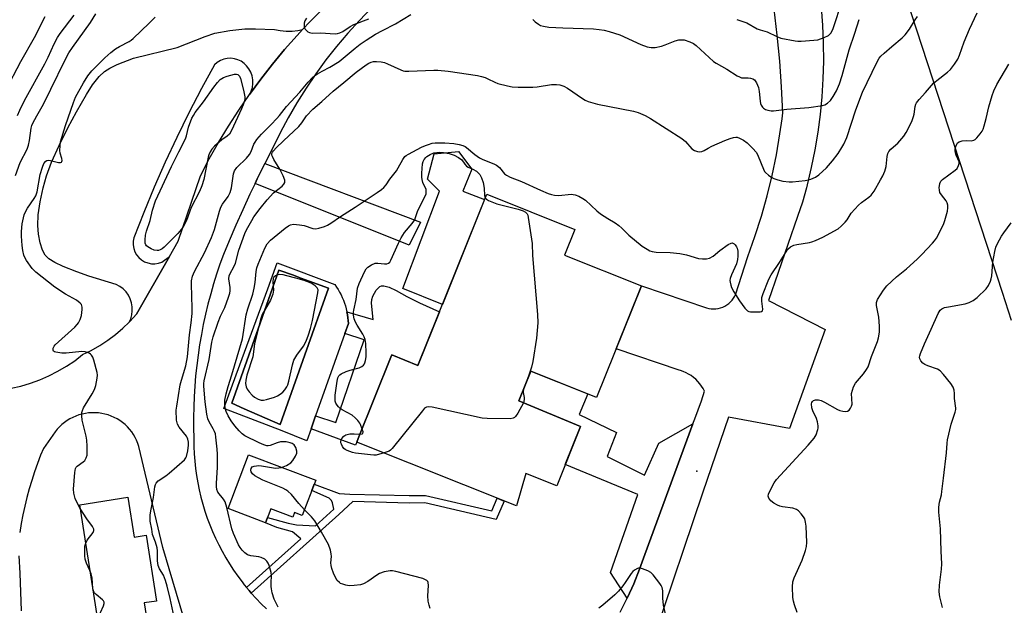
# Model space of a CAD drawing. Units: inches. Extents: x 1213768 to 1219768, y 529455 to 533455.
# Drawn here: x 1218569 to 1218913, y 530446 to 530650 of the extents above; entities that cross this region are included whole.
import ezdxf

# ---------------------------------------------------------------- set-up
doc = ezdxf.new("R2010")
doc.units = ezdxf.units.IN
doc.header["$MEASUREMENT"] = 0
for name, color, linetype in [('BLDG-Footprint', 5, 'Continuous'), ('CULTRL-Pad', 6, 'Continuous'), ('CULTRL-Swimming Pool in Ground', 4, 'Continuous'), ('ELEV-Spot Elevation', 7, 'Continuous'), ('NTRL-Pasture Land', 2, 'Continuous'), ('TRANS-Non Street Sidewalk', 7, 'Continuous'), ('TRANS-Parking Lot', 4, 'Continuous'), ('TRANS-Road', 130, 'Continuous'), ('Undefined', 1, 'Continuous')]:
    doc.layers.add(name, color=color, linetype=linetype)

msp = doc.modelspace()

# ---------------------------------------------------------------- linework, layer by layer
at = {"layer": 'BLDG-Footprint'}
for points, elevation in [([(1218786.26, 530557.13), (1218770.62, 530518.16), (1218747.67, 530527.36), (1218743.49, 530516.94), (1218764.96, 530507.96), (1218756.68, 530487.3), (1218745.95, 530491.6), (1218742.58, 530480.24), (1218686.85, 530502.59), (1218687.33, 530503.8), (1218698.77, 530532.3), (1218699.08, 530533.08), (1218708.17, 530529.28), (1218732.24, 530589.24), (1218763.06, 530576.88), (1218759.45, 530567.88)], 289.91), ([(1218672.46, 530489.22), (1218667.78, 530476.87), (1218665.05, 530477.91), (1218664.47, 530476.39), (1218656.82, 530479.3), (1218654.94, 530474.36), (1218641.88, 530479.32), (1218649, 530498.12)], 288.07), ([(1218606.84, 530483.31), (1218609.02, 530469.39), (1218613.16, 530470.04), (1218616.77, 530447.03), (1218612.54, 530446.36), (1218624.62, 530369.23), (1218693.17, 530379.97), (1218700.83, 530331.09), (1218628.74, 530319.8), (1218628.29, 530322.66), (1218605.66, 530319.11), (1218598.77, 530363.12), (1218608.15, 530364.59), (1218589.97, 530480.67)], 280.91)]:
    msp.add_lwpolyline(points, close=True, dxfattribs=dict(at, elevation=elevation))
at = {"layer": 'CULTRL-Pad'}
msp.add_lwpolyline([(1218731.5, 530587.4), (1218716.73, 530550.6), (1218702.88, 530556.23), (1218715.68, 530590.3), (1218711.56, 530594.42), (1218713.84, 530603.32), (1218722.41, 530604.08), (1218726.97, 530598), (1218723.93, 530590.3)], close=True, dxfattribs=at)
for points in [[(1218659.03, 530565.24, 0), (1218679.14, 530557.59, 0), (1218679.74, 530556.73, 0), (1218680.3, 530555.85, 0), (1218680.82, 530554.94, 0), (1218681.31, 530554.02, 0), (1218681.75, 530553.07, 0), (1218682.16, 530552.11, 0), (1218682.52, 530551.13, 0), (1218682.85, 530550.13, 0), (1218683.13, 530549.13, 0), (1218683.37, 530548.11, 0), (1218683.56, 530547.08, 0), (1218683.72, 530546.05, 0), (1218683.82, 530545.01, 0), (1218683.89, 530543.96, 0), (1218682.65, 530540.46, 0), (1218672.43, 530511.73, 0), (1218670.85, 530507.26, 0), (1218669.35, 530503.06, 0), (1218660.7, 530506.47, 0), (1218640.39, 530514.32, 0), (1218645.95, 530529.52, 0), (1218655.69, 530556.12, 0)], [(1218668.69, 530533.05, 0), (1218676.98, 530556.31, 0), (1218670.13, 530558.83, 0), (1218667.28, 530559.87, 0), (1218666.68, 530560.09, 0), (1218666.62, 530560.12, 0), (1218664.64, 530560.85, 0), (1218659.62, 530562.69, 0), (1218652.34, 530542.15, 0), (1218643.13, 530516.18, 0), (1218647.43, 530514.15, 0), (1218660.01, 530508.72, 0)]]:
    msp.add_polyline3d(points, close=True, dxfattribs=at)
at = {"layer": 'CULTRL-Swimming Pool in Ground'}
msp.add_lwpolyline([(1218668.69, 530533.05), (1218660.01, 530508.72), (1218647.43, 530514.15), (1218643.13, 530516.18), (1218652.34, 530542.15), (1218659.62, 530562.69), (1218664.64, 530560.85), (1218666.62, 530560.12), (1218666.68, 530560.09), (1218667.28, 530559.87), (1218670.13, 530558.83), (1218676.98, 530556.31)], close=True, dxfattribs=at)
at = {"layer": 'ELEV-Spot Elevation'}
msp.add_point((1218805.63, 530492.39, 288.9), dxfattribs=at)
at = {"layer": 'NTRL-Pasture Land'}
msp.add_polyline3d([(1218915.68, 530545.04, 0), (1218912.47, 530554.88, 0), (1218861.89, 530709.8, 0), (1218856.84, 530739.57, 0), (1218853.58, 530759.81, 0), (1218851.33, 530775.34, 0), (1218850.01, 530786.88, 0), (1218849.37, 530796.95, 0), (1218848.35, 530821.35, 0), (1218871.43, 530861.83, 0), (1218957.09, 530950.71, 0)], dxfattribs=at)
at = {"layer": 'TRANS-Non Street Sidewalk'}
for points in [[(1218651.25, 530592.98), (1218652, 530594.55), (1218654.64, 530599.88), (1218709.13, 530579.44), (1218705.16, 530571.42)], [(1218715.73, 530548.09), (1218708.17, 530529.28), (1218699.08, 530533.08), (1218698.77, 530532.3), (1218687.33, 530503.8), (1218686.85, 530502.59), (1218686.42, 530501.52), (1218670.85, 530507.26), (1218672.43, 530511.73), (1218679.48, 530509.45), (1218689.38, 530538.28), (1218682.65, 530540.46), (1218683.89, 530543.96), (1218683.82, 530545.01), (1218683.72, 530546.05), (1218683.56, 530547.08), (1218683.37, 530548.11), (1218692.53, 530545.41), (1218691.98, 530551.13), (1218692.06, 530552.42), (1218692.4, 530553.54), (1218693.61, 530555.65), (1218694.84, 530557), (1218695.49, 530557.21), (1218696.27, 530557.2), (1218698.15, 530556.68), (1218700.59, 530555.54), (1218704.32, 530553.43), (1218708.73, 530551.21)], [(1218804.3, 530508.99), (1218787.51, 530463.32), (1218785.65, 530458.13), (1218783.6, 530453.02), (1218782.91, 530451.5), (1218781.33, 530448.01), (1218775.5, 530457.05), (1218785.09, 530484.22), (1218759.65, 530494.72), (1218764.96, 530507.96), (1218743.49, 530516.94), (1218747.67, 530527.36), (1218767.55, 530519.39), (1218764.57, 530512.22), (1218777.53, 530505.87), (1218774.37, 530497.49), (1218787.31, 530490.98), (1218792.33, 530502.15)], [(1218649.95, 530449.77), (1218649.16, 530450.71), (1218648.3, 530451.72), (1218667.3, 530468.82), (1218664.3, 530471.21), (1218658.92, 530472.67), (1218654.94, 530474.36), (1218655.66, 530476.26), (1218662.79, 530474.29), (1218665.79, 530473.7), (1218672.33, 530473.35), (1218678.79, 530479.17), (1218678.3, 530481.37), (1218677.95, 530482.1), (1218677.19, 530482.94), (1218671.12, 530485.67), (1218671.93, 530487.82), (1218680.61, 530484.64), (1218684.41, 530484.38), (1218705.09, 530483.88), (1218710.87, 530483.93), (1218733.96, 530478.54), (1218735.86, 530482.94), (1218738.27, 530481.97), (1218735.48, 530475.52), (1218710.58, 530481.32), (1218705.07, 530481.28), (1218685.4, 530481.76), (1218680.52, 530477.22)]]:
    msp.add_lwpolyline(points, close=True, dxfattribs=at)
at = {"layer": 'TRANS-Parking Lot'}
msp.add_lwpolyline([(1218667.89, 530646.71), (1218665.98, 530644.69), (1218661.59, 530639.71), (1218657.34, 530634.61), (1218653.25, 530629.37), (1218649.32, 530624.02), (1218649.93, 530625.23), (1218650.33, 530626.52), (1218650.52, 530627.86), (1218650.49, 530629.22), (1218650.25, 530630.55), (1218649.79, 530631.82), (1218649.13, 530633.01), (1218648.29, 530634.07), (1218647.46, 530634.9), (1218646.43, 530635.64), (1218645.29, 530636.19), (1218644.07, 530636.55), (1218642.82, 530636.71), (1218641.55, 530636.65), (1218640.31, 530636.38), (1218639.13, 530635.92), (1218638.05, 530635.26), (1218637.08, 530634.44), (1218632.49, 530626.08), (1218628.09, 530617.61), (1218623.87, 530609.06), (1218619.85, 530600.41), (1218616.01, 530591.67), (1218612.37, 530582.86), (1218608.93, 530573.96), (1218608.69, 530572.74), (1218608.68, 530571.5), (1218608.87, 530570.27), (1218609.28, 530569.1), (1218609.88, 530568.02), (1218610.67, 530567.05), (1218611.6, 530566.24), (1218612.67, 530565.6), (1218613.83, 530565.16), (1218615.05, 530564.92), (1218616.29, 530564.9), (1218617.52, 530565.1), (1218618.69, 530565.5), (1218621.31, 530567.44), (1218609.79, 530547.26), (1218607.52, 530544.74), (1218607.3, 530544.52), (1218607.8, 530545.64), (1218608.19, 530547.01), (1218608.37, 530548.43), (1218608.34, 530549.85), (1218608.1, 530551.26), (1218607.64, 530552.62), (1218606.99, 530553.89), (1218606.16, 530555.05), (1218605.16, 530556.07), (1218604.03, 530556.94), (1218602.77, 530557.63), (1218593.12, 530560.61), (1218588.96, 530562.09), (1218584.15, 530563.97), (1218581.29, 530565.31), (1218579.17, 530566.65), (1218577.92, 530567.9), (1218577.03, 530569.61), (1218576.22, 530572.15), (1218575.59, 530575.24), (1218575.31, 530578.24), (1218575.5, 530581.93), (1218576.15, 530586.53), (1218577.17, 530591.47), (1218578.34, 530595.6), (1218580.18, 530600.41), (1218582.78, 530606.25), (1218585.82, 530612.42), (1218588.84, 530617.97), (1218592.31, 530624.01), (1218594.49, 530627.41), (1218596.8, 530630.37), (1218598.69, 530632.09), (1218600.51, 530633.2), (1218603.07, 530634.48), (1218608.76, 530636.73), (1218623.99, 530640.47), (1218633.8, 530644.3), (1218637.24, 530645.42), (1218642.47, 530646.42), (1218647.65, 530647), (1218651.47, 530647.02), (1218658.02, 530646.8), (1218660.04, 530646.36), (1218662.11, 530646.14), (1218664.18, 530646.14), (1218666.24, 530646.35)], close=True, dxfattribs=at)
at = {"layer": 'TRANS-Road'}
for points in [[(1218566.04, 530521.39, 0), (1218569.44, 530522.17, 0), (1218572.77, 530523.15, 0), (1218576.05, 530524.34, 0), (1218579.24, 530525.73, 0), (1218582.34, 530527.31, 0), (1218585.34, 530529.07, 0), (1218588.23, 530531.02, 0), (1218591, 530533.13, 0), (1218594.04, 530534.61, 0), (1218596.99, 530536.27, 0), (1218599.83, 530538.13, 0), (1218602.53, 530540.16, 0), (1218605.1, 530542.37, 0), (1218607.3, 530544.52, 0), (1218607.52, 530544.74, 0), (1218609.79, 530547.26, 0), (1218621.31, 530567.44, 0), (1218624.38, 530572.81, 0), (1218632.19, 530595.61, 0), (1218635.27, 530601.5, 0), (1218638.52, 530607.28, 0), (1218641.95, 530612.97, 0), (1218645.55, 530618.55, 0), (1218649.32, 530624.02, 0), (1218653.25, 530629.37, 0), (1218657.34, 530634.61, 0), (1218661.59, 530639.71, 0), (1218665.98, 530644.69, 0), (1218667.89, 530646.71, 0), (1218670.53, 530649.53, 0), (1218675.22, 530654.22, 0)], [(1218691.94, 530654.27, 0), (1218687.73, 530649.94, 0), (1218683.67, 530645.48, 0), (1218679.77, 530640.87, 0), (1218676.04, 530636.13, 0), (1218672.47, 530631.25, 0), (1218669.08, 530626.26, 0), (1218665.87, 530621.15, 0), (1218662.84, 530615.93, 0), (1218660, 530610.6, 0), (1218657.34, 530605.18, 0), (1218654.64, 530599.88, 0), (1218652, 530594.55, 0), (1218651.25, 530592.98, 0), (1218649.44, 530589.19, 0), (1218646.95, 530583.78, 0), (1218644.53, 530578.35, 0), (1218642.19, 530572.89, 0), (1218640.24, 530568.17, 0), (1218639, 530564.75, 0), (1218637.84, 530561.3, 0), (1218636.75, 530557.82, 0), (1218635.75, 530554.33, 0), (1218634.81, 530550.81, 0), (1218633.96, 530547.27, 0), (1218633.18, 530543.72, 0), (1218632.49, 530540.15, 0), (1218631.87, 530536.57, 0), (1218631.33, 530532.97, 0), (1218630.87, 530529.36, 0), (1218630.48, 530525.74, 0), (1218630.18, 530522.11, 0), (1218629.96, 530518.48, 0), (1218629.82, 530514.85, 0), (1218629.76, 530511.21, 0), (1218629.78, 530507.57, 0), (1218629.87, 530503.93, 0), (1218629.89, 530503.56, 0), (1218629.92, 530501.01, 0), (1218630.03, 530498.47, 0), (1218630.22, 530495.92, 0), (1218630.49, 530493.38, 0), (1218630.84, 530490.86, 0), (1218631.27, 530488.34, 0), (1218631.78, 530485.84, 0), (1218632.36, 530483.36, 0), (1218633.03, 530480.9, 0), (1218633.76, 530478.46, 0), (1218634.58, 530476.04, 0), (1218635.47, 530473.65, 0), (1218636.44, 530471.29, 0), (1218637.48, 530468.96, 0), (1218638.59, 530466.66, 0), (1218639.77, 530464.4, 0), (1218641.03, 530462.18, 0), (1218642.35, 530460, 0), (1218643.74, 530457.86, 0), (1218645.2, 530455.77, 0), (1218646.72, 530453.72, 0), (1218647.51, 530452.72, 0), (1218648.3, 530451.72, 0), (1218649.16, 530450.71, 0), (1218649.95, 530449.77, 0), (1218651.66, 530447.88, 0), (1218653.42, 530446.04, 0), (1218655.25, 530444.25, 0)], [(1218778.87, 530443.08, 0), (1218781.33, 530448.01, 0), (1218782.91, 530451.5, 0), (1218783.6, 530453.02, 0), (1218785.65, 530458.13, 0), (1218787.51, 530463.32, 0), (1218804.3, 530508.99, 0), (1218804.92, 530510.69, 0), (1218807.26, 530517.03, 0), (1218808.32, 530520.33, 0), (1218807.84, 530521.26, 0), (1218807.3, 530522.14, 0), (1218806.69, 530522.98, 0), (1218806.02, 530523.77, 0), (1218805.29, 530524.51, 0), (1218804.5, 530525.18, 0), (1218803.67, 530525.8, 0), (1218802.79, 530526.35, 0), (1218801.87, 530526.83, 0), (1218800.91, 530527.23, 0), (1218799.93, 530527.57, 0), (1218799.51, 530527.68, 0), (1218777.44, 530535.17, 0), (1218786.26, 530557.13, 0), (1218809.06, 530549.49, 0), (1218809.86, 530549.3, 0), (1218810.67, 530549.18, 0), (1218811.49, 530549.14, 0), (1218812.32, 530549.18, 0), (1218813.13, 530549.3, 0), (1218813.93, 530549.5, 0), (1218814.7, 530549.77, 0), (1218815.45, 530550.12, 0), (1218816.16, 530550.54, 0), (1218816.82, 530551.03, 0), (1218817.43, 530551.58, 0), (1218817.99, 530552.18, 0), (1218818.49, 530552.84, 0), (1218818.92, 530553.54, 0), (1218819.17, 530554.03, 0), (1218823.49, 530567.47, 0), (1218825.96, 530574.43, 0), (1218828.2, 530581.47, 0), (1218830.19, 530588.59, 0), (1218831.94, 530595.77, 0), (1218833.44, 530603, 0), (1218834.7, 530610.29, 0), (1218835.42, 530615.57, 0), (1218835.7, 530617.61, 0), (1218835.27, 530626.68, 0), (1218834.62, 530635.74, 0), (1218833.76, 530644.79, 0), (1218832.68, 530653.81, 0)], [(1218849.14, 530654.45, 0), (1218849.61, 530648.22, 0), (1218849.86, 530641.97, 0), (1218849.89, 530635.72, 0), (1218849.72, 530629.48, 0), (1218849.33, 530623.24, 0), (1218848.73, 530617.02, 0), (1218847.92, 530610.82, 0), (1218846.9, 530604.65, 0), (1218845.67, 530598.52, 0), (1218844.23, 530592.44, 0), (1218843.96, 530591.44, 0), (1218842.58, 530586.41, 0), (1218840.87, 530581.46, 0), (1218830.67, 530552, 0), (1218850.5, 530541.93, 0), (1218838.04, 530507.37, 0), (1218816.69, 530511.28, 0), (1218807.75, 530485.08, 0), (1218790.68, 530434.3, 0)], [(1218636.81, 530405.79, 0), (1218618.98, 530465.76, 0), (1218610.65, 530501.05, 0), (1218610.3, 530502.13, 0), (1218609.87, 530503.19, 0), (1218609.36, 530504.21, 0), (1218608.79, 530505.2, 0), (1218608.15, 530506.14, 0), (1218607.44, 530507.04, 0), (1218606.67, 530507.88, 0), (1218605.85, 530508.67, 0), (1218604.97, 530509.4, 0), (1218604.04, 530510.07, 0), (1218603.06, 530510.67, 0), (1218602.05, 530511.2, 0), (1218601, 530511.66, 0), (1218599.92, 530512.05, 0), (1218598.82, 530512.36, 0), (1218597.69, 530512.6, 0), (1218596.55, 530512.76, 0), (1218595.41, 530512.84, 0), (1218594.25, 530512.84, 0), (1218593.1, 530512.76, 0), (1218591.96, 530512.6, 0), (1218590.83, 530512.36, 0), (1218589.72, 530512.05, 0), (1218588.63, 530511.66, 0), (1218587.58, 530511.2, 0), (1218586.55, 530510.66, 0), (1218585.57, 530510.06, 0), (1218584.62, 530509.39, 0), (1218583.73, 530508.66, 0), (1218582.89, 530507.87, 0), (1218582.1, 530507.03, 0), (1218581.38, 530506.13, 0), (1218577.32, 530500.36, 0), (1218576.33, 530497.96, 0), (1218575.21, 530495.06, 0), (1218574.17, 530492.13, 0), (1218573.2, 530489.17, 0), (1218572.31, 530486.19, 0), (1218571.49, 530483.19, 0), (1218570.75, 530480.17, 0), (1218570.09, 530477.13, 0), (1218569.51, 530474.07, 0), (1218569, 530471, 0)]]:
    msp.add_polyline3d(points, dxfattribs=at)
at = {"layer": 'Undefined'}
msp.add_line((1218594.58, 530451.24, 282), (1218594.55, 530451.42, 282), dxfattribs=at)
for points, elevation in [([(1218819.68, 530650.28), (1218823.15, 530649.04), (1218826.7, 530646.95), (1218827.76, 530646.58), (1218830.28, 530645.93), (1218833.64, 530644.25), (1218834.98, 530643.78), (1218840.06, 530642.78), (1218840.92, 530642.69), (1218842.09, 530642.69), (1218846.53, 530643), (1218847.99, 530643.2), (1218850.18, 530643.95), (1218851.71, 530644.71), (1218852.49, 530645.48), (1218853.14, 530646.72), (1218856.53, 530657.17)], 282), ([(1218660.56, 530493.73), (1218662.29, 530494.43), (1218663.73, 530495.31), (1218664.5, 530496.15), (1218665.45, 530497.64), (1218665.89, 530498.68), (1218665.89, 530499.45), (1218665.46, 530500.71), (1218664.9, 530501.59), (1218664.28, 530502.04), (1218663.51, 530502.31), (1218662.14, 530502.61), (1218661.02, 530502.71), (1218660.14, 530502.62), (1218658.98, 530502.33), (1218656.56, 530501.35), (1218655.9, 530501.25), (1218655.36, 530501.3), (1218654.28, 530501.62), (1218652.72, 530502.26), (1218647.69, 530504.8), (1218646.73, 530505.46), (1218645.66, 530506.46), (1218644.15, 530508.29), (1218642.91, 530509.95), (1218641.91, 530511.7), (1218641.15, 530513.24), (1218640.89, 530514.05), (1218640.68, 530515.47), (1218640.65, 530517.2), (1218641.13, 530519.45), (1218641.85, 530521.95), (1218643.18, 530526.04), (1218646.84, 530538.61), (1218648.16, 530547.01), (1218648.78, 530549.18), (1218650.47, 530554.23), (1218650.98, 530556.39), (1218651.31, 530558.34), (1218651.69, 530562.2), (1218651.94, 530563.52), (1218652.35, 530564.76), (1218654.65, 530570.39), (1218655.46, 530571.82), (1218656.62, 530573.11), (1218661.77, 530577.36), (1218662.9, 530578.16), (1218663.66, 530578.51), (1218664.75, 530578.73), (1218666.74, 530578.55), (1218668.43, 530578.24), (1218671.42, 530577.26), (1218672.49, 530577.11), (1218673.6, 530577.28), (1218675.54, 530577.95), (1218676.61, 530578.42), (1218677.75, 530579.09), (1218681.12, 530581.44), (1218686.3, 530584.71), (1218693.96, 530589.76), (1218695.41, 530590.81), (1218696.29, 530591.59), (1218697.08, 530592.46), (1218698.42, 530594.49), (1218700.72, 530597.42), (1218701.33, 530598.37), (1218702.87, 530601.33), (1218703.64, 530602.36), (1218704.08, 530602.73), (1218704.83, 530603.19), (1218709.47, 530605.61), (1218710.8, 530606.24), (1218711.86, 530606.62), (1218713.2, 530606.98), (1218714.17, 530607.11), (1218717.53, 530607.14), (1218720.76, 530606.87), (1218722.54, 530606.54), (1218723.92, 530606.17), (1218724.69, 530605.84), (1218725.17, 530605.55), (1218728.02, 530603.05), (1218729.65, 530601.95), (1218730.92, 530601.31), (1218734.71, 530599.86), (1218735.69, 530599.34), (1218736.66, 530598.47), (1218738.45, 530596.32), (1218739.12, 530595.82), (1218740.41, 530595.19), (1218744.43, 530593.62), (1218751.05, 530590.56), (1218753.75, 530589.45), (1218754.85, 530589.09), (1218755.96, 530588.88), (1218757.37, 530588.79), (1218761.69, 530589.2), (1218763.08, 530589), (1218764.39, 530588.52), (1218765.85, 530587.73), (1218766.77, 530587.06), (1218770.68, 530583.44), (1218772.04, 530582.31), (1218774.51, 530580.66), (1218777.09, 530579.23), (1218778.45, 530578.25), (1218779.5, 530577.31), (1218781.94, 530574.84), (1218786.58, 530571.09), (1218788.28, 530569.96), (1218789.28, 530569.42), (1218790.06, 530569.12), (1218791.4, 530568.93), (1218796.32, 530568.86), (1218799.77, 530568.48), (1218802.05, 530568.01), (1218806.23, 530566.75), (1218807.62, 530566.6), (1218809.01, 530566.61), (1218810.1, 530566.88), (1218811.39, 530567.5), (1218813.75, 530569.47), (1218816.66, 530571.58), (1218817.61, 530572.09), (1218818.07, 530572.15), (1218818.27, 530572.1), (1218818.67, 530571.85), (1218819.03, 530571.48), (1218819.52, 530570.83), (1218819.76, 530570.34), (1218819.98, 530569.25), (1218820.02, 530567.53), (1218819.91, 530566.42), (1218819.48, 530564.91), (1218817.72, 530561.07), (1218817.29, 530559.78), (1218817.21, 530559.04), (1218817.25, 530558.49), (1218817.49, 530557.41), (1218817.77, 530556.62), (1218818.59, 530555.1), (1218820.59, 530551.9), (1218822.46, 530549.39), (1218823.41, 530548.44), (1218823.88, 530548.22), (1218824.41, 530548.11), (1218825.85, 530548.05), (1218827.84, 530548.13), (1218828.31, 530548.23), (1218828.64, 530548.44), (1218828.77, 530549.05), (1218828.34, 530551.8), (1218828.37, 530553.08), (1218828.81, 530554.48), (1218830.56, 530558.88), (1218831.15, 530560.23), (1218831.58, 530560.99), (1218834.55, 530565.29), (1218836.83, 530569.07), (1218837.47, 530570), (1218838.38, 530570.84), (1218839.52, 530571.33), (1218840.61, 530571.58), (1218844.98, 530572.33), (1218845.82, 530572.56), (1218847.15, 530573.05), (1218849.74, 530574.21), (1218855.04, 530577.13), (1218856.13, 530578.01), (1218857.48, 530579.41), (1218858.14, 530580.27), (1218859.62, 530582.54), (1218862.11, 530585.42), (1218863.21, 530586.35), (1218865.82, 530588.15), (1218866.61, 530588.87), (1218867.58, 530590.21), (1218869.86, 530594.18), (1218870.61, 530595.57), (1218871.33, 530597.19), (1218871.85, 530598.86), (1218872.17, 530602.33), (1218872.45, 530603.39), (1218872.78, 530604.13), (1218873.47, 530604.99), (1218875.23, 530606.45), (1218875.86, 530607.07), (1218878.01, 530609.52), (1218878.8, 530610.74), (1218880.27, 530613.62), (1218880.88, 530614.95), (1218881.37, 530616.34), (1218881.57, 530617.17), (1218881.98, 530619.85), (1218882.21, 530620.61), (1218882.46, 530621.1), (1218883.33, 530622.27), (1218885.55, 530624.7), (1218888.41, 530628.03), (1218889.53, 530628.98), (1218893.25, 530631.83), (1218894.32, 530632.79), (1218895.72, 530634.59), (1218896.86, 530636.43), (1218897.43, 530637.76), (1218899.06, 530642.45), (1218900.99, 530646.9), (1218903.58, 530652.58)], 288), ([(1218564.13, 530625.5), (1218569.38, 530635.53), (1218574.2, 530643.98), (1218577.94, 530651.3)], 276), ([(1218567.59, 530595.7), (1218569.2, 530600.26), (1218571.59, 530604.94), (1218572.03, 530606.28), (1218572.43, 530607.93), (1218572.97, 530612.23), (1218573.27, 530613.24), (1218573.62, 530614.03), (1218575.01, 530616.59), (1218577.37, 530620.62), (1218579.87, 530625.94), (1218584.87, 530636.1), (1218586.21, 530638.63), (1218587.41, 530640.48), (1218593.78, 530649.23), (1218595.66, 530652.23)], 280), ([(1218568.25, 530616.72), (1218569.05, 530618.58), (1218570.65, 530621.92), (1218577.83, 530634.75), (1218579, 530637.09), (1218581.04, 530641.69), (1218582.26, 530643.93), (1218583.21, 530645.38), (1218588.06, 530651.72)], 278), ([(1218590.17, 530479.38), (1218589.18, 530481.08), (1218588.39, 530482.91), (1218587.91, 530484.77), (1218587.79, 530486.15), (1218588.27, 530491.94), (1218588.54, 530493.31), (1218588.78, 530493.8), (1218589.13, 530494.2), (1218591.2, 530495.62), (1218591.77, 530496.17), (1218592.28, 530497.04), (1218592.53, 530498.04), (1218592.56, 530501.16), (1218592.47, 530503.2), (1218592.2, 530504.62), (1218590.87, 530510.27), (1218590.72, 530511.72), (1218590.76, 530512.86), (1218590.92, 530513.58), (1218591.34, 530514.52), (1218594.39, 530519.43), (1218595.2, 530520.95), (1218595.6, 530522.32), (1218596.09, 530524.87), (1218596.17, 530526), (1218596.06, 530526.87), (1218594.92, 530531.19), (1218594.55, 530532.29), (1218594.14, 530533), (1218593.73, 530533.34), (1218593.24, 530533.61), (1218591.89, 530534.11), (1218590.76, 530534.25), (1218585.21, 530533.67), (1218583.76, 530533.65), (1218581.58, 530533.97), (1218581.13, 530534.13), (1218580.82, 530534.38), (1218580.7, 530534.74), (1218580.76, 530535.41), (1218581.03, 530536.09), (1218581.35, 530536.52), (1218588.31, 530542.77), (1218589.12, 530543.61), (1218589.58, 530544.26), (1218590.2, 530545.43), (1218590.58, 530546.8), (1218590.88, 530548.95), (1218590.88, 530549.68), (1218590.78, 530550.18), (1218590.56, 530550.64), (1218590.2, 530551.06), (1218588.83, 530552.15), (1218585.04, 530554.29), (1218581.28, 530556.71), (1218574.66, 530561.94), (1218573.31, 530563.21), (1218571.33, 530566.06), (1218570.77, 530567.06), (1218570.47, 530567.86), (1218570.1, 530569.53), (1218569.87, 530571.26), (1218569.61, 530574.49), (1218569.6, 530576.21), (1218569.91, 530578.84), (1218570.57, 530582.03), (1218571.01, 530583.06), (1218571.71, 530584.31), (1218574.1, 530587.66), (1218574.67, 530588.66), (1218575.06, 530590.03), (1218576.12, 530596.04), (1218576.94, 530598.63), (1218577.5, 530599.97), (1218578.09, 530600.75), (1218578.48, 530600.99), (1218578.94, 530601.08), (1218579.75, 530601), (1218582.55, 530600.32), (1218583.28, 530600.3), (1218583.62, 530600.44), (1218583.72, 530600.57), (1218583.82, 530600.96), (1218583.77, 530601.7), (1218583.2, 530603.59), (1218583.08, 530604.42), (1218583.11, 530606.1), (1218583.3, 530607.49), (1218585.05, 530613.25), (1218587.81, 530621.22), (1218588.54, 530623.1), (1218591.3, 530628.14), (1218592.84, 530630.56), (1218594.25, 530632.28), (1218598.82, 530636.91), (1218600.83, 530638.68), (1218602.47, 530639.96), (1218603.84, 530640.78), (1218607.26, 530642.61), (1218608.01, 530643.08), (1218608.7, 530643.64), (1218614.26, 530649.02), (1218616.31, 530651.11)], 282), ([(1218623.74, 530438.12), (1218621.56, 530447.91), (1218620.51, 530452.21), (1218619.94, 530454.15), (1218619.24, 530456.02), (1218617.87, 530458.25), (1218617.36, 530459.47), (1218617.15, 530461.08), (1218617.12, 530464.52), (1218617.04, 530465.67), (1218616.5, 530467.56), (1218615.39, 530470.22), (1218615.13, 530472.19), (1218614.63, 530474.98), (1218614.58, 530477.05), (1218614.79, 530478.51), (1218615.8, 530483.15), (1218616.27, 530486.93), (1218616.46, 530487.72), (1218616.68, 530488.19), (1218617.43, 530488.98), (1218620.03, 530490.83), (1218621.19, 530491.74), (1218626.58, 530496.36), (1218627.1, 530497.03), (1218627.33, 530497.54), (1218627.79, 530499.51), (1218628.03, 530501.53), (1218627.99, 530502.58), (1218627.82, 530503.57), (1218627.58, 530504.18), (1218627.29, 530504.67), (1218624.69, 530507.84), (1218624.11, 530508.8), (1218623.84, 530510.18), (1218623.73, 530513.68), (1218623.88, 530515.15), (1218625.07, 530522.54), (1218625.52, 530524.25), (1218627.09, 530529.22), (1218627.69, 530532.39), (1218628.34, 530540.09), (1218628.92, 530544.19), (1218629.27, 530547.56), (1218629.28, 530549.33), (1218629.03, 530557.73), (1218629.1, 530558.9), (1218629.41, 530560.61), (1218629.7, 530561.42), (1218630.22, 530562.46), (1218633.64, 530568.71), (1218635.99, 530574.02), (1218637.07, 530576.91), (1218638.8, 530583.27), (1218639.27, 530584.68), (1218639.83, 530585.67), (1218641.86, 530588.42), (1218642.59, 530589.77), (1218643.01, 530591.4), (1218643.75, 530596.28), (1218644.09, 530597.35), (1218644.93, 530598.48), (1218648.22, 530601.8), (1218649.33, 530603.11), (1218649.89, 530604.08), (1218650.84, 530606.65), (1218651.27, 530607.37), (1218651.94, 530608.26), (1218653.57, 530610.17), (1218656.91, 530613.51), (1218658.88, 530615.63), (1218659.82, 530616.73), (1218662.23, 530619.88), (1218666.92, 530624.86), (1218669.81, 530628.4), (1218671.33, 530629.96), (1218672.17, 530630.66), (1218673.09, 530631.26), (1218674.76, 530632.22), (1218677.43, 530633.58), (1218680.66, 530635.6), (1218686.25, 530640.27), (1218688.01, 530641.62), (1218690.11, 530643.06), (1218693.37, 530645.11), (1218695.84, 530646.45), (1218700.35, 530648.71), (1218705.67, 530652.05)], 284), ([(1218659.36, 530444.85), (1218657.95, 530447.67), (1218657.29, 530449.91), (1218656.99, 530451.33), (1218656.9, 530452.16), (1218656.88, 530453.5), (1218656.99, 530455.85), (1218656.91, 530457.01), (1218656.17, 530459.44), (1218655.85, 530460.22), (1218655.43, 530460.92), (1218654.64, 530461.64), (1218653.44, 530462.28), (1218652.63, 530462.46), (1218649.84, 530462.78), (1218648.64, 530463.21), (1218647.73, 530463.82), (1218646.71, 530464.76), (1218646.02, 530465.71), (1218645.53, 530466.66), (1218643.75, 530470.59), (1218643.12, 530472.22), (1218641.36, 530479.67), (1218640.77, 530481.65), (1218640.21, 530482.61), (1218638.28, 530485.04), (1218637.9, 530486.03), (1218637.78, 530487.07), (1218637.75, 530488.15), (1218638.08, 530493.86), (1218638.1, 530498.35), (1218638.02, 530500.11), (1218637.57, 530504.25), (1218637.39, 530505.41), (1218637.14, 530506.23), (1218636.63, 530507.24), (1218635.21, 530509.66), (1218634.78, 530510.66), (1218634.42, 530512.35), (1218633.77, 530516.66), (1218633.35, 530522.1), (1218633.37, 530523.1), (1218633.49, 530523.93), (1218635.18, 530531.46), (1218636.21, 530537.53), (1218636.64, 530539.4), (1218638.34, 530544.44), (1218639.22, 530546.52), (1218640.73, 530549.66), (1218642.03, 530553.25), (1218642.44, 530554.65), (1218642.56, 530555.46), (1218642.54, 530556.54), (1218642.07, 530559.61), (1218642.26, 530560.72), (1218642.7, 530561.7), (1218643.77, 530563.58), (1218644.41, 530565.07), (1218645.63, 530569.69), (1218647.64, 530575.42), (1218648.27, 530576.73), (1218650.11, 530580.03), (1218650.89, 530581.27), (1218653.02, 530584.17), (1218655.47, 530587.22), (1218657.75, 530589.64), (1218660.72, 530592.03), (1218661.3, 530592.66), (1218661.69, 530593.34), (1218661.72, 530594.09), (1218661.08, 530595.67), (1218659.89, 530597.96), (1218657.83, 530601.31), (1218657.32, 530602.32), (1218657.17, 530602.83), (1218657.17, 530603.41), (1218657.36, 530603.93), (1218657.67, 530604.39), (1218658.65, 530605.44), (1218661.19, 530607.88), (1218666.51, 530612.88), (1218667.59, 530614.15), (1218669.28, 530616.53), (1218671.44, 530618.91), (1218674.65, 530621.55), (1218678.57, 530625.2), (1218682.24, 530628.2), (1218686.55, 530631.88), (1218690.09, 530634.44), (1218691.03, 530635.03), (1218691.79, 530635.37), (1218692.6, 530635.52), (1218693.71, 530635.54), (1218695.39, 530635.42), (1218696.49, 530635.19), (1218697.59, 530634.76), (1218702.16, 530632.62), (1218702.99, 530632.33), (1218703.56, 530632.22), (1218705.03, 530632.18), (1218713.69, 530632.58), (1218715.15, 530632.58), (1218718.71, 530632.2), (1218729, 530630.64), (1218730.35, 530630.36), (1218731.64, 530629.94), (1218732.67, 530629.5), (1218735.03, 530628.32), (1218736.1, 530627.91), (1218739.46, 530627.03), (1218741.15, 530626.69), (1218743.17, 530626.6), (1218748.38, 530626.59), (1218749.81, 530626.74), (1218754.92, 530627.53), (1218756.63, 530627.57), (1218757.75, 530627.39), (1218759.13, 530626.91), (1218760.44, 530626.29), (1218765.68, 530622.6), (1218766.68, 530622.04), (1218767.72, 530621.64), (1218770.96, 530620.66), (1218783.57, 530618.25), (1218785.14, 530617.75), (1218787.61, 530616.75), (1218789.49, 530615.68), (1218800.41, 530608.63), (1218801.74, 530607.58), (1218803.88, 530605.07), (1218804.81, 530604.49), (1218805.86, 530604.11), (1218806.66, 530603.97), (1218807.44, 530604.11), (1218808.2, 530604.48), (1218809.63, 530605.34), (1218810.93, 530605.98), (1218815.42, 530608.02), (1218817.33, 530608.71), (1218818.43, 530609.02), (1218819.25, 530609.14), (1218819.77, 530609.09), (1218820.52, 530608.83), (1218821.98, 530608.04), (1218823.25, 530607.12), (1218825.13, 530605.29), (1218826.47, 530603.77), (1218827.14, 530602.53), (1218828.92, 530597.92), (1218829.34, 530597.18), (1218829.67, 530596.76), (1218830.67, 530595.84), (1218831.55, 530595.21), (1218832.57, 530594.71), (1218833.91, 530594.19), (1218835.69, 530593.74), (1218837.94, 530593.51), (1218839.1, 530593.54), (1218843.51, 530593.97), (1218844.67, 530594.16), (1218845.5, 530594.42), (1218847.08, 530595.17), (1218848.3, 530595.94), (1218850.93, 530598.45), (1218853.05, 530600.86), (1218855, 530603.4), (1218856.36, 530605.48), (1218857.03, 530606.66), (1218858.04, 530608.99), (1218861.26, 530618.65), (1218863.57, 530624.9), (1218868.57, 530635.23), (1218869.39, 530636.71), (1218870, 530637.46), (1218871.07, 530638.49), (1218873.76, 530640.86), (1218877.42, 530643.84), (1218878.46, 530644.86), (1218879.95, 530646.9), (1218881.92, 530650.16), (1218882.78, 530651.34)], 286), ([(1218669.22, 530650.68), (1218668.64, 530649.74), (1218668.42, 530648.96), (1218668.37, 530648.15), (1218668.43, 530647.62), (1218668.72, 530646.9), (1218669.08, 530646.48), (1218669.75, 530645.95), (1218670.25, 530645.69), (1218670.73, 530645.55), (1218671.46, 530645.51), (1218674.08, 530645.62), (1218679.28, 530645.28), (1218680.13, 530645.34), (1218680.93, 530645.58), (1218681.95, 530646.08), (1218684.52, 530647.79), (1218685.78, 530648.47), (1218691.05, 530650.46)], 282), ([(1218748.39, 530650.21), (1218749.21, 530649.44), (1218750.31, 530648.58), (1218751.03, 530648.19), (1218752.03, 530647.88), (1218753.97, 530647.61), (1218758.84, 530647.28), (1218769.56, 530646.98), (1218771.58, 530646.81), (1218773.3, 530646.57), (1218774.96, 530646.11), (1218778.79, 530644.85), (1218786.13, 530641.47), (1218788.34, 530640.75), (1218789.75, 530640.43), (1218791.11, 530640.49), (1218793.29, 530640.97), (1218794.63, 530641.41), (1218798.07, 530642.78), (1218799.4, 530643.1), (1218800.46, 530643.18), (1218801.27, 530643.1), (1218803.19, 530642.45), (1218804.49, 530641.82), (1218805.43, 530641.11), (1218811.52, 530635.54), (1218812.42, 530634.96), (1218816.12, 530632.91), (1218819.79, 530630.61), (1218820.54, 530630.2), (1218821.31, 530629.9), (1218821.88, 530629.83), (1218823.64, 530629.84), (1218824.46, 530629.76), (1218825.19, 530629.56), (1218825.81, 530629.17), (1218826.55, 530628.08), (1218827.16, 530626.54), (1218827.4, 530625.14), (1218827.77, 530621.68), (1218827.95, 530620.84), (1218828.15, 530620.32), (1218828.59, 530619.61), (1218828.98, 530619.25), (1218829.7, 530618.85), (1218830.49, 530618.56), (1218831.59, 530618.31), (1218832.44, 530618.31), (1218837.05, 530618.92), (1218844.85, 530619.51), (1218849.56, 530620.14), (1218850.39, 530620.39), (1218851.37, 530620.99), (1218852.41, 530621.99), (1218853.32, 530623.3), (1218854.41, 530625.35), (1218855.5, 530627.78), (1218856.46, 530630.73), (1218858.87, 530639.68), (1218860.91, 530645.5), (1218862.38, 530650.2)], 284), ([(1218688.68, 530507.14), (1218688.12, 530508.72), (1218687.86, 530509.22), (1218687.19, 530510.09), (1218686.24, 530511.09), (1218685.15, 530511.94), (1218681.7, 530513.81), (1218681.02, 530514.31), (1218680.42, 530514.88), (1218679.9, 530515.52), (1218679.53, 530516.19), (1218679.31, 530516.89), (1218679.23, 530517.59), (1218679.29, 530518.91), (1218679.94, 530523.9), (1218680.19, 530525.02), (1218680.55, 530525.7), (1218680.89, 530526.07), (1218681.33, 530526.39), (1218683.13, 530527.25), (1218684.5, 530527.72), (1218687.59, 530528.54), (1218688.58, 530528.98), (1218689.18, 530529.47), (1218689.46, 530529.86), (1218689.67, 530530.31), (1218689.88, 530531.06), (1218690.04, 530532.4), (1218690.08, 530533.81), (1218689.98, 530536.97), (1218689.8, 530538.37), (1218689.45, 530539.35), (1218688.98, 530540.29), (1218686.92, 530543.48), (1218686.35, 530544.49), (1218685.94, 530545.65), (1218685.72, 530546.95), (1218685.67, 530548.01), (1218685.73, 530548.71), (1218686.64, 530552.41), (1218687.1, 530556.32), (1218687.67, 530557.97), (1218689.47, 530562.06), (1218690.05, 530563.07), (1218690.62, 530563.67), (1218692.01, 530564.57), (1218693.28, 530565.07), (1218694.14, 530565.12), (1218696.48, 530564.91), (1218697.32, 530564.91), (1218697.95, 530565.09), (1218698.37, 530565.43), (1218698.72, 530566.09), (1218701.34, 530572.14), (1218702.27, 530573.97), (1218703.51, 530575.83), (1218706.17, 530578.99), (1218707.07, 530580.29), (1218707.37, 530581.04), (1218708.11, 530583.53), (1218710.7, 530588.56), (1218711.02, 530589.38), (1218711.12, 530589.87), (1218711.08, 530590.81), (1218709.94, 530593.28), (1218709.67, 530594.31), (1218709.57, 530595.12), (1218709.59, 530596.57), (1218709.82, 530599.76), (1218710.01, 530600.58), (1218710.38, 530601.34), (1218710.89, 530602.04), (1218711.28, 530602.41), (1218712.46, 530603.1), (1218713.78, 530603.63), (1218715.82, 530603.84), (1218717.1, 530603.81), (1218719.1, 530603.45), (1218720.88, 530602.83), (1218722.42, 530602.07), (1218723.51, 530601.17), (1218724.57, 530599.65), (1218725.1, 530599.05), (1218725.78, 530598.61), (1218727.38, 530597.89), (1218728.62, 530597.21), (1218729.28, 530596.72), (1218729.81, 530596.11), (1218730.45, 530594.88), (1218731.02, 530593.28), (1218731.34, 530591.3), (1218731.47, 530588.77), (1218731.72, 530587.94)], 290), ([(1218731.72, 530587.94), (1218732.13, 530587.46), (1218732.82, 530587.04), (1218735.72, 530585.83), (1218743.27, 530583.91), (1218744.97, 530583.36), (1218745.72, 530582.94), (1218746.31, 530582.38), (1218746.55, 530581.91), (1218746.76, 530581.08), (1218748.05, 530572), (1218748.17, 530567.8), (1218750.01, 530547.13), (1218750.1, 530544.25), (1218749.64, 530538.93), (1218748.38, 530530.75), (1218747.85, 530528.77), (1218746.98, 530525.97), (1218745.24, 530521.29)], 290), ([(1218745.24, 530521.29), (1218745, 530520.44), (1218744.95, 530519.89), (1218745.27, 530518.16), (1218745.3, 530517.4), (1218745.22, 530516.9), (1218745.02, 530516.3)], 290), ([(1218745.02, 530516.3), (1218743.07, 530512.73), (1218742.3, 530511.52), (1218741.93, 530511.13), (1218741.49, 530510.88), (1218740.41, 530510.72), (1218732.4, 530510.83), (1218730.63, 530510.95), (1218713.11, 530514.77), (1218711.96, 530514.92), (1218711.18, 530514.8), (1218710.53, 530514.39), (1218709.74, 530513.55), (1218699.18, 530500.3), (1218698.56, 530499.7), (1218698.12, 530499.41), (1218696.35, 530498.78)], 290), ([(1218696.35, 530498.78), (1218693.62, 530498.03), (1218692.78, 530497.98), (1218691.63, 530498.08), (1218686.42, 530498.74), (1218685.27, 530498.96), (1218683.43, 530499.62), (1218682.71, 530500.03), (1218682.3, 530500.38), (1218681.81, 530501.06), (1218681.42, 530501.8), (1218681.24, 530502.3), (1218681.19, 530502.8), (1218681.32, 530503.31), (1218681.58, 530503.79), (1218682.3, 530504.67), (1218682.99, 530505.12), (1218684.37, 530505.42), (1218685.85, 530505.48), (1218687.96, 530505.36)], 290), ([(1218687.96, 530505.36), (1218688.67, 530505.41), (1218688.97, 530505.57), (1218689.01, 530506.11), (1218688.68, 530507.14)], 290), ([(1218668.56, 530478.94), (1218666.61, 530481.07), (1218663.99, 530484.31), (1218662.7, 530485.45), (1218662, 530485.93), (1218661.02, 530486.42), (1218654.02, 530489.3), (1218652.41, 530490.04), (1218651.23, 530490.82), (1218650.38, 530491.53), (1218649.9, 530492.14), (1218649.73, 530492.73), (1218649.86, 530493.36), (1218650.24, 530493.88), (1218650.93, 530494.19), (1218651.75, 530494.33), (1218652.61, 530494.34), (1218653.5, 530494.25), (1218658.43, 530493.5), (1218659.57, 530493.52), (1218660.56, 530493.73)], 288), ([(1218592.07, 530467.26), (1218592.61, 530468.25), (1218594.64, 530471), (1218594.94, 530471.68), (1218594.94, 530472.14), (1218594.48, 530473.04), (1218592.43, 530475.8), (1218590.17, 530479.38)], 282), ([(1218593.56, 530457.73), (1218592.33, 530460.21), (1218591.9, 530461.64), (1218591.79, 530462.8), (1218591.74, 530464.86), (1218591.82, 530466.18), (1218592.07, 530467.26)], 282), ([(1218569.65, 530443.64), (1218569.17, 530456.78), (1218568.77, 530462.87)], 280), ([(1218594.55, 530451.42), (1218594.34, 530455.04), (1218594.01, 530456.5), (1218593.56, 530457.73)], 282), ([(1218596.22, 530440.74), (1218598.32, 530445.39), (1218598.55, 530446.18), (1218598.54, 530446.67), (1218598.33, 530447.09), (1218597.99, 530447.48), (1218595.77, 530449.33), (1218595.17, 530449.93), (1218594.77, 530450.58), (1218594.58, 530451.24)], 282)]:
    msp.add_lwpolyline(points, dxfattribs=dict(at, elevation=elevation))
for points, elevation in [([(1218617.03, 530569.5), (1218615.98, 530569.65), (1218614.94, 530570.09), (1218613.75, 530570.8), (1218613.35, 530571.15), (1218613.1, 530571.5), (1218612.91, 530572.14), (1218612.87, 530573.2), (1218613.01, 530574.86), (1218613.31, 530576.27), (1218614.57, 530580.04), (1218615.41, 530583.61), (1218616.5, 530586.86), (1218622.09, 530598.93), (1218624.61, 530604.05), (1218626.99, 530608.52), (1218627.32, 530609.59), (1218627.98, 530612.59), (1218629.18, 530615.71), (1218629.74, 530616.74), (1218630.39, 530617.73), (1218633.26, 530621.45), (1218636.85, 530626.59), (1218638.17, 530628.28), (1218639.1, 530629.27), (1218640.19, 530630.02), (1218641.53, 530630.48), (1218644.03, 530631.09), (1218644.81, 530631.12), (1218645.22, 530631.01), (1218645.53, 530630.79), (1218645.81, 530630.44), (1218646.14, 530629.67), (1218647.19, 530625.52), (1218647.67, 530623.22), (1218647.65, 530622.47), (1218647.48, 530621.43), (1218647.15, 530620.42), (1218646.56, 530619.08), (1218643.02, 530611.41), (1218642.29, 530610.18), (1218641.54, 530609.47), (1218639.61, 530608.17), (1218637.14, 530606.03), (1218636.12, 530604.96), (1218635.55, 530604.03), (1218635.11, 530603.01), (1218634.87, 530602.16), (1218633.31, 530594.33), (1218632.71, 530592.15), (1218631.84, 530590.1), (1218628.91, 530584.54), (1218627.29, 530580.03), (1218626.31, 530578.06), (1218625.56, 530576.93), (1218624.32, 530575.47), (1218619.53, 530570.67), (1218618.84, 530570.13), (1218618.08, 530569.71), (1218617.54, 530569.54)], 284), ([(1218659.96, 530561.1), (1218659.17, 530561), (1218658.44, 530560.66), (1218657.85, 530560.16), (1218657.62, 530559.71), (1218657.52, 530558.62), (1218657.65, 530555.66), (1218657.44, 530554.21), (1218656.64, 530552.14), (1218653.8, 530547.2), (1218653.11, 530545.4), (1218651.04, 530536.92), (1218650.43, 530532.33), (1218648.44, 530525.91), (1218648.01, 530524.17), (1218647.98, 530523.01), (1218648.18, 530521.88), (1218648.54, 530521.09), (1218649.23, 530520.12), (1218650.2, 530518.98), (1218651.08, 530518.22), (1218652.34, 530517.58), (1218653.4, 530517.26), (1218654.21, 530517.26), (1218655.3, 530517.49), (1218658.02, 530518.32), (1218659.06, 530518.77), (1218660.04, 530519.34), (1218660.93, 530520.02), (1218661.7, 530520.88), (1218662.33, 530521.84), (1218662.68, 530522.6), (1218663.09, 530523.91), (1218664.33, 530529.59), (1218664.84, 530531.16), (1218665.84, 530532.95), (1218668.17, 530536.04), (1218669.12, 530537.87), (1218669.97, 530540.05), (1218670.63, 530542.27), (1218671.36, 530545.11), (1218673.2, 530554.7), (1218673.26, 530555.79), (1218673.01, 530556.43), (1218672.28, 530557.15), (1218670.87, 530558.05), (1218668.45, 530558.99), (1218665.52, 530559.89), (1218662.42, 530560.69), (1218661.05, 530560.97)], 288)]:
    msp.add_lwpolyline(points, close=True, dxfattribs=dict(at, elevation=elevation))
for points in [[(1218840.77, 530443.04, 290), (1218839.76, 530445.66, 290), (1218839.39, 530446.93, 290), (1218839.21, 530448.21, 290), (1218839.13, 530452.02, 290), (1218839.25, 530453.75, 290), (1218839.71, 530455.12, 290), (1218842.41, 530461.3, 290), (1218843.62, 530464.64, 290), (1218843.99, 530466.05, 290), (1218844.06, 530467.47, 290), (1218843.84, 530473.17, 290), (1218843.68, 530474.61, 290), (1218843.4, 530475.7, 290), (1218842.99, 530476.4, 290), (1218842.12, 530477.49, 290), (1218841.16, 530478.51, 290), (1218840.52, 530479.01, 290), (1218839.23, 530479.48, 290), (1218835.56, 530479.99, 290), (1218834.68, 530480.18, 290), (1218833.85, 530480.47, 290), (1218832.6, 530481.18, 290), (1218831.47, 530482.06, 290), (1218830.81, 530482.94, 290), (1218830.57, 530483.67, 290), (1218830.7, 530484.42, 290), (1218831.03, 530485.2, 290), (1218832.67, 530488.29, 290), (1218833.46, 530489.51, 290), (1218844.62, 530501.49, 290), (1218846.63, 530503.95, 290), (1218847.35, 530505.15, 290), (1218847.97, 530506.94, 290), (1218848.06, 530507.47, 290), (1218848.04, 530508.3, 290), (1218847.8, 530509.69, 290), (1218847.5, 530510.79, 290), (1218846.21, 530513.48, 290), (1218845.82, 530514.58, 290), (1218845.7, 530515.9, 290), (1218845.79, 530516.38, 290), (1218846.04, 530516.81, 290), (1218846.4, 530517.11, 290), (1218847.13, 530517.32, 290), (1218848.23, 530517.3, 290), (1218849.05, 530517.12, 290), (1218850.3, 530516.53, 290), (1218854.83, 530513.99, 290), (1218855.62, 530513.64, 290), (1218856.73, 530513.33, 290), (1218857.56, 530513.23, 290), (1218858.3, 530513.35, 290), (1218858.86, 530513.78, 290), (1218859.31, 530514.41, 290), (1218859.68, 530515.11, 290), (1218859.89, 530515.88, 290), (1218859.76, 530519.6, 290), (1218860, 530520.75, 290), (1218860.38, 530521.87, 290), (1218861.12, 530523.11, 290), (1218863.9, 530526.47, 290), (1218864.92, 530527.88, 290), (1218865.51, 530528.87, 290), (1218866.75, 530532.5, 290), (1218868.75, 530537.69, 290), (1218869.17, 530539, 290), (1218869.44, 530541.01, 290), (1218869.52, 530543.04, 290), (1218869.22, 530546.18, 290), (1218868.44, 530550.25, 290), (1218868.46, 530551.36, 290), (1218868.79, 530552.42, 290), (1218870.85, 530555.63, 290), (1218872.11, 530557.23, 290), (1218875.47, 530560.32, 290), (1218878.91, 530563.06, 290), (1218882.63, 530566.46, 290), (1218884.3, 530568.09, 290), (1218888.03, 530572.03, 290), (1218888.75, 530572.9, 290), (1218889.38, 530573.89, 290), (1218891.91, 530578.58, 290), (1218892.37, 530579.95, 290), (1218893.22, 530583.32, 290), (1218893.36, 530584.47, 290), (1218893.33, 530585.34, 290), (1218893.17, 530586.18, 290), (1218892.82, 530586.91, 290), (1218891.11, 530589.01, 290), (1218890.63, 530589.84, 290), (1218890.43, 530590.65, 290), (1218890.38, 530591.5, 290), (1218890.43, 530592.08, 290), (1218890.63, 530592.93, 290), (1218890.98, 530593.72, 290), (1218891.5, 530594.35, 290), (1218895.98, 530597.62, 290), (1218896.6, 530598.23, 290), (1218897.15, 530599.2, 290), (1218897.35, 530599.98, 290), (1218897.31, 530600.49, 290), (1218896.34, 530602.82, 290), (1218896.09, 530603.66, 290), (1218895.94, 530604.5, 290), (1218895.96, 530605.06, 290), (1218896.16, 530605.89, 290), (1218896.49, 530606.66, 290), (1218896.78, 530607.1, 290), (1218897.39, 530607.52, 290), (1218898.42, 530607.8, 290), (1218899.81, 530607.94, 290), (1218901.68, 530607.9, 290), (1218902.41, 530608.04, 290), (1218902.88, 530608.31, 290), (1218903.51, 530608.88, 290), (1218904.69, 530610.24, 290), (1218905.39, 530611.2, 290), (1218905.77, 530611.98, 290), (1218906.13, 530613.09, 290), (1218906.8, 530615.66, 290), (1218907.72, 530619.71, 290), (1218908.83, 530623.68, 290), (1218909.41, 530625.3, 290), (1218910.47, 530627.57, 290), (1218914.73, 530634.62, 290)], [(1218891.48, 530444.78, 292), (1218890.53, 530448.55, 292), (1218890.3, 530450.21, 292), (1218890.48, 530452.52, 292), (1218891.19, 530458.19, 292), (1218891.27, 530460.02, 292), (1218891, 530464.4, 292), (1218890.76, 530472.22, 292), (1218890.2, 530478.1, 292), (1218890.19, 530479.85, 292), (1218890.46, 530481.55, 292), (1218891.11, 530484.16, 292), (1218891.32, 530485.33, 292), (1218891.81, 530490.02, 292), (1218892.94, 530498.81, 292), (1218893.13, 530502.19, 292), (1218893.27, 530503.33, 292), (1218894.56, 530508.83, 292), (1218895.99, 530513.06, 292), (1218896.16, 530513.91, 292), (1218896.17, 530514.46, 292), (1218895.75, 530517.78, 292), (1218895.68, 530519.59, 292), (1218895.54, 530520.72, 292), (1218895.2, 530521.79, 292), (1218894.43, 530523.02, 292), (1218891.91, 530526.24, 292), (1218890.74, 530527.49, 292), (1218889.76, 530528.06, 292), (1218886.37, 530529.17, 292), (1218885.31, 530529.66, 292), (1218884.67, 530530.16, 292), (1218883.97, 530530.97, 292), (1218883.62, 530531.63, 292), (1218883.53, 530532.27, 292), (1218883.56, 530532.71, 292), (1218883.78, 530533.51, 292), (1218885.2, 530536.93, 292), (1218887.58, 530542.04, 292), (1218889.99, 530547.55, 292), (1218890.66, 530548.65, 292), (1218891.23, 530549.12, 292), (1218892.23, 530549.55, 292), (1218893.63, 530549.87, 292), (1218899.44, 530550.87, 292), (1218900.78, 530551.32, 292), (1218902.27, 530552.06, 292), (1218903.63, 530553.08, 292), (1218906.76, 530556.08, 292), (1218907.58, 530557.24, 292), (1218908.31, 530558.81, 292), (1218908.55, 530559.6, 292), (1218908.73, 530560.64, 292), (1218909.09, 530565.49, 292), (1218909.77, 530569.23, 292), (1218910.12, 530570.64, 292), (1218910.7, 530571.97, 292), (1218912.18, 530574.5, 292), (1218912.98, 530575.71, 292), (1218915.55, 530579.16, 292)], [(1218712.46, 530444.45, 288), (1218712.11, 530445.57, 288), (1218711.8, 530447.01, 288), (1218711.68, 530448.79, 288), (1218711.88, 530452.49, 288), (1218711.77, 530453.49, 288), (1218711.61, 530453.87, 288), (1218711.32, 530454.2, 288), (1218710.65, 530454.58, 288), (1218709.87, 530454.87, 288), (1218700.46, 530457.33, 288), (1218699.31, 530457.57, 288), (1218698.45, 530457.6, 288), (1218696.43, 530457.21, 288), (1218694.76, 530456.65, 288), (1218693.78, 530456.05, 288), (1218690.7, 530453.86, 288), (1218689.2, 530453.09, 288), (1218688.11, 530452.73, 288), (1218685.85, 530452.44, 288), (1218684.14, 530452.39, 288), (1218683.03, 530452.58, 288), (1218681.94, 530452.88, 288), (1218681.17, 530453.18, 288), (1218680.72, 530453.45, 288), (1218680.01, 530454.25, 288), (1218679.29, 530455.45, 288), (1218678.67, 530456.73, 288), (1218678.11, 530458.38, 288), (1218677.83, 530459.5, 288), (1218677.75, 530460.32, 288), (1218677.93, 530462.62, 288), (1218677.91, 530463.47, 288), (1218677.6, 530464.85, 288), (1218676.92, 530466.73, 288), (1218674.5, 530471.04, 288), (1218672.11, 530475.06, 288), (1218670.99, 530476.4, 288), (1218668.56, 530478.94, 288)], [(1218795.09, 530440.98, 288), (1218794.01, 530445.63, 288), (1218793.79, 530447.99, 288), (1218793.72, 530450.62, 288), (1218793.53, 530451.72, 288), (1218793.17, 530452.48, 288), (1218792.69, 530453.2, 288), (1218790.4, 530456.23, 288), (1218789.56, 530456.99, 288), (1218788.56, 530457.53, 288), (1218786.69, 530458.31, 288), (1218785.64, 530458.57, 288), (1218784.88, 530458.43, 288), (1218783.91, 530457.87, 288), (1218783.24, 530457.32, 288), (1218782.68, 530456.67, 288), (1218780.66, 530453.47, 288), (1218779.78, 530452.29, 288), (1218778.25, 530450.47, 288), (1218777, 530449.24, 288), (1218772.8, 530445.61, 288), (1218771.42, 530444.54, 288)]]:
    msp.add_polyline3d(points, dxfattribs=at)

doc.saveas('drawing.dxf')
